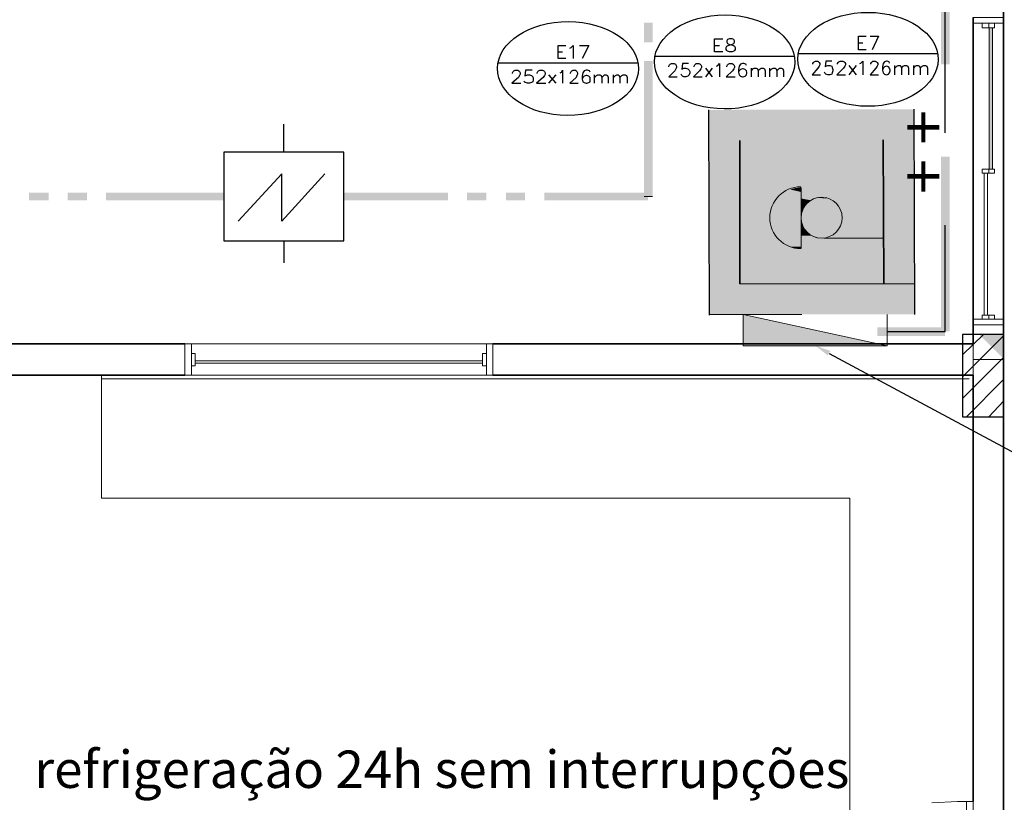
# Model space of a CAD drawing. Units: millimetres. Extents: x 0.12 to 1.17, y 0.18 to 4.59.
# Drawn here: x 0.75 to 0.82, y 1.27 to 1.32 of the extents above; entities that cross this region are included whole.
import ezdxf

# ---------------------------------------------------------------- set-up
doc = ezdxf.new("R2010")
doc.units = ezdxf.units.MM
for name, color, linetype in [('PDF_0', 1, 'Continuous'), ('PDF_18', 4, 'Continuous'), ('PDF_6', 6, 'Continuous'), ('PDF_A-FLOR', 7, 'Continuous'), ('PDF_A-GENM', 7, 'Continuous'), ('PDF_A-GENM-HDLN', 7, 'Continuous'), ('PDF_A-GLAZ', 2, 'Continuous'), ('PDF_A-GLAZ-HDLN', 7, 'Continuous'), ('PDF_A-WALL', 7, 'Continuous'), ('PDF_Alvenaria - Fina', 7, 'Continuous'), ('PDF_Alvenaria - grossa', 1, 'Continuous'), ('PDF_ARQ. LEGENDA', 7, 'Continuous'), ('PDF_DETECTOR DE FUMAÇA', 5, 'Continuous'), ('PDF_FORMATO', 2, 'Continuous'), ('PDF_I-WALL', 7, 'Continuous'), ('PDF_IC-SINALIZAÇÃO', 1, 'Continuous'), ('PDF_Text', 7, 'Continuous'), ('PDF_TUBO INC', 1, 'Continuous')]:
    doc.layers.add(name, color=color, linetype=linetype)
doc.layers.add('PDF_FIAÇÃO', color=7, linetype='Continuous', true_color=0x37dd00)
doc.styles.add('PDF Arial', font='arial.ttf')

msp = doc.modelspace()

# ---------------------------------------------------------------- linework, layer by layer
at = {"layer": 'PDF_0', "color": 7, "lineweight": 25}
for points in [[(0.796883, 1.318071), (0.796925, 1.304841)], [(0.810113, 1.318113), (0.810155, 1.304883)], [(0.804653, 1.302363), (0.822881, 1.292577), (0.823889, 1.292577)]]:
    msp.add_lwpolyline(points, dxfattribs=at)
for points in [[(0.798899, 1.306857), (0.798899, 1.316097)], [(0.808181, 1.306857), (0.808139, 1.316139)]]:
    msp.add_lwpolyline(points, close=True, dxfattribs=at)
at = {"layer": 'PDF_0', "color": 7, "transparency": 33554559}
msp.add_solid([(0.804569, 1.302237), (0.803771, 1.302867), (0.804737, 1.302531)], dxfattribs=at)
at = {"layer": 'PDF_18', "lineweight": 25}
for points in [[(0.813263, 1.302279), (0.814607, 1.303581)], [(0.813263, 1.300851), (0.815909, 1.303497)], [(0.813263, 1.299465), (0.815909, 1.302111)], [(0.813515, 1.298289), (0.815909, 1.300683)], [(0.814943, 1.298289), (0.815909, 1.299297)]]:
    msp.add_lwpolyline(points, dxfattribs=at)
at = {"layer": 'PDF_18', "lineweight": 0}
msp.add_lwpolyline([(0.815909, 1.302027), (0.815909, 1.303581), (0.815909, 1.302027)], close=True, dxfattribs=at)
at = {"layer": 'PDF_18', "transparency": 33554559}
msp.add_solid([(0.814355, 1.303581), (0.815909, 1.302027), (0.815909, 1.303581)], dxfattribs=at)
at = {"layer": 'PDF_6', "lineweight": 25}
msp.add_lwpolyline([(0.813263, 1.298289), (0.815909, 1.298289), (0.815909, 1.303581), (0.813263, 1.303581)], close=True, dxfattribs=at)
at = {"layer": 'PDF_A-FLOR', "lineweight": 9}
msp.add_lwpolyline([(0.757739, 1.300725), (0.757739, 1.293039), (0.805997, 1.293039), (0.805997, 1.243311), (0.784829, 1.243311)], dxfattribs=at)
at = {"layer": 'PDF_A-GENM', "lineweight": 9}
for points in [[(0.815321, 1.323363), (0.815321, 1.323657), (0.814523, 1.323657), (0.814523, 1.323363)], [(0.815321, 1.313997), (0.815321, 1.314249), (0.814523, 1.314249), (0.814523, 1.313997)], [(0.815321, 1.304589), (0.815321, 1.304841), (0.814523, 1.304841), (0.814523, 1.304589)], [(0.763787, 1.302363), (0.763535, 1.302363), (0.763535, 1.301565), (0.763787, 1.301565)], [(0.782561, 1.302363), (0.782309, 1.302363), (0.782309, 1.301565), (0.782561, 1.301565)], [(0.813683, 1.273467), (0.813935, 1.273509), (0.813683, 1.273467), (0.813935, 1.273509)]]:
    msp.add_lwpolyline(points, close=True, dxfattribs=at)
for points in [[(0.811289, 1.273383), (0.812927, 1.273467), (0.813221, 1.273467), (0.813515, 1.273467), (0.813599, 1.273467), (0.813641, 1.273467), (0.813683, 1.273467), (0.813935, 1.273467), (0.813935, 1.262925)], [(0.813515, 1.273467), (0.813515, 1.262925)]]:
    msp.add_lwpolyline(points, dxfattribs=at)
at = {"layer": 'PDF_A-GENM', "color": 7, "true_color": 0xe5ffe5, "transparency": 33554559}
for points in [[(0.815195, 1.314249), (0.815195, 1.323363), (0.814985, 1.314249)], [(0.815195, 1.323363), (0.814985, 1.314249), (0.814985, 1.323363)]]:
    msp.add_solid(points, dxfattribs=at)
at = {"layer": 'PDF_A-GENM-HDLN', "lineweight": 9}
for points in [[(0.814943, 1.323657), (0.814943, 1.323363)], [(0.814943, 1.314249), (0.814943, 1.313997)], [(0.814943, 1.304841), (0.814943, 1.304589)]]:
    msp.add_lwpolyline(points, dxfattribs=at)
at = {"layer": 'PDF_A-GLAZ', "lineweight": 9}
msp.add_lwpolyline([(0.814985, 1.314249), (0.814985, 1.323363), (0.815195, 1.323363), (0.815195, 1.314249)], close=True, dxfattribs=at)
at = {"layer": 'PDF_A-GLAZ', "lineweight": 18}
for points in [[(0.763535, 1.302363), (0.763535, 1.302993), (0.763115, 1.302993), (0.763115, 1.300977), (0.763535, 1.300977), (0.763535, 1.301565)], [(0.782561, 1.301565), (0.782561, 1.300977), (0.782981, 1.300977), (0.782981, 1.302993), (0.782561, 1.302993), (0.782561, 1.302363)], [(0.782309, 1.301901), (0.763787, 1.301901)], [(0.763787, 1.301733), (0.782309, 1.301733)]]:
    msp.add_lwpolyline(points, dxfattribs=at)
at = {"layer": 'PDF_A-GLAZ', "lineweight": 9}
for points in [[(0.763535, 1.302993), (0.782561, 1.302993)], [(0.782561, 1.300977), (0.763535, 1.300977)]]:
    msp.add_lwpolyline(points, dxfattribs=at)
at = {"layer": 'PDF_A-GLAZ-HDLN', "lineweight": 9}
for points in [[(0.815909, 1.323657), (0.813935, 1.323657), (0.813935, 1.324035), (0.815909, 1.324035)], [(0.815195, 1.314249), (0.814985, 1.314249), (0.814985, 1.323363), (0.815195, 1.323363)], [(0.814859, 1.304841), (0.814649, 1.304841), (0.814649, 1.313997), (0.814859, 1.313997)], [(0.815909, 1.304211), (0.813935, 1.304211), (0.813935, 1.304589), (0.815909, 1.304589)], [(0.763535, 1.302993), (0.763535, 1.300977), (0.763115, 1.300977), (0.763115, 1.302993)], [(0.782981, 1.302993), (0.782981, 1.300977), (0.782561, 1.300977), (0.782561, 1.302993)], [(0.782309, 1.301901), (0.782309, 1.301733), (0.763787, 1.301733), (0.763787, 1.301901)]]:
    msp.add_lwpolyline(points, close=True, dxfattribs=at)
at = {"layer": 'PDF_A-WALL', "lineweight": 35}
for points in [[(0.815909, 1.301985), (0.815909, 1.326051)], [(0.813935, 1.324035), (0.813935, 1.302993)]]:
    msp.add_lwpolyline(points, dxfattribs=at)
at = {"layer": 'PDF_A-WALL', "lineweight": 9}
for points in [[(0.813935, 1.302993), (0.813935, 1.273467)], [(0.782981, 1.300977), (0.813935, 1.300977), (0.813935, 1.301985), (0.815909, 1.301985)], [(0.731405, 1.256037), (0.733925, 1.256037), (0.733925, 1.300977), (0.763115, 1.300977)], [(0.813683, 1.300725), (0.757739, 1.300725), (0.757739, 1.300977)]]:
    msp.add_lwpolyline(points, dxfattribs=at)
at = {"layer": 'PDF_Alvenaria - Fina', "lineweight": 18}
msp.add_lwpolyline([(0.808391, 1.304883), (0.808391, 1.302867), (0.799109, 1.304883), (0.799109, 1.302867), (0.808391, 1.302867)], dxfattribs=at)
at = {"layer": 'PDF_Alvenaria - Fina', "color": 1, "lineweight": 0}
msp.add_lwpolyline([(0.808391, 1.302867), (0.799109, 1.304883), (0.808391, 1.302867)], dxfattribs=at)
at = {"layer": 'PDF_Alvenaria - Fina', "color": 1, "transparency": 33554559}
msp.add_solid([(0.799109, 1.304883), (0.808391, 1.302867), (0.799109, 1.302867)], dxfattribs=at)
at = {"layer": 'PDF_Alvenaria - grossa', "lineweight": 0}
for points in [[(0.802889, 1.310721), (0.802847, 1.310973), (0.802889, 1.310721)], [(0.808181, 1.309797), (0.804317, 1.309797), (0.808181, 1.309797)]]:
    msp.add_lwpolyline(points, dxfattribs=at)
at = {"layer": 'PDF_Alvenaria - grossa', "transparency": 33554559}
for points in [[(0.808139, 1.316139), (0.808139, 1.316097), (0.798899, 1.316097)], [(0.808139, 1.316097), (0.798899, 1.316097), (0.808139, 1.313073)], [(0.798899, 1.316097), (0.808139, 1.313073), (0.798899, 1.313073)], [(0.802847, 1.313073), (0.798899, 1.313073), (0.802469, 1.313031)], [(0.798899, 1.313073), (0.802469, 1.313031), (0.798899, 1.313031)], [(0.802469, 1.313031), (0.798899, 1.313031), (0.802133, 1.312947)], [(0.798899, 1.313031), (0.802133, 1.312947), (0.798899, 1.312947)], [(0.802133, 1.312947), (0.798899, 1.312947), (0.801797, 1.312779)], [(0.798899, 1.312947), (0.801797, 1.312779), (0.798899, 1.312779)], [(0.808139, 1.313073), (0.802847, 1.313073), (0.808139, 1.313031)], [(0.802847, 1.313073), (0.808139, 1.313031), (0.802847, 1.313031)], [(0.808139, 1.313031), (0.802847, 1.313031), (0.808139, 1.312443)], [(0.802847, 1.313031), (0.808139, 1.312443), (0.802847, 1.312443)], [(0.801797, 1.312779), (0.798899, 1.312779), (0.801503, 1.312569)], [(0.798899, 1.312779), (0.801503, 1.312569), (0.798899, 1.312569)], [(0.801503, 1.312569), (0.798899, 1.312569), (0.801251, 1.312275)], [(0.798899, 1.312569), (0.801251, 1.312275), (0.798899, 1.312275)], [(0.801251, 1.312275), (0.798899, 1.312275), (0.801083, 1.311981)], [(0.798899, 1.312275), (0.801083, 1.311981), (0.798899, 1.311981)], [(0.804233, 1.312443), (0.802847, 1.312443), (0.803981, 1.312401)], [(0.802847, 1.312443), (0.803981, 1.312401), (0.802847, 1.312401)], [(0.803981, 1.312401), (0.802847, 1.312401), (0.803729, 1.312359)], [(0.802847, 1.312401), (0.803729, 1.312359), (0.802847, 1.312359)], [(0.803729, 1.312359), (0.802847, 1.312359), (0.803519, 1.312233)], [(0.802847, 1.312359), (0.803519, 1.312233), (0.802847, 1.312233)], [(0.803519, 1.312233), (0.802847, 1.312233), (0.803309, 1.312107)], [(0.802847, 1.312233), (0.803309, 1.312107), (0.802847, 1.312107)], [(0.808139, 1.312443), (0.804233, 1.312443), (0.808139, 1.312401)], [(0.804233, 1.312443), (0.808139, 1.312401), (0.804485, 1.312401)], [(0.808139, 1.312401), (0.804485, 1.312401), (0.808139, 1.312317)], [(0.804485, 1.312401), (0.808139, 1.312317), (0.804737, 1.312317)], [(0.808139, 1.312317), (0.804737, 1.312317), (0.808139, 1.312191)], [(0.804737, 1.312317), (0.808139, 1.312191), (0.804947, 1.312191)], [(0.801083, 1.311981), (0.798899, 1.311981), (0.800957, 1.311645)], [(0.798899, 1.311981), (0.800957, 1.311645), (0.798899, 1.311645)], [(0.800957, 1.311645), (0.798899, 1.311645), (0.800873, 1.311267)], [(0.798899, 1.311645), (0.800873, 1.311267), (0.798899, 1.311267)], [(0.803309, 1.312107), (0.802847, 1.312107), (0.803141, 1.311897)], [(0.802847, 1.312107), (0.803141, 1.311897), (0.802847, 1.311897)], [(0.803141, 1.311897), (0.802847, 1.311897), (0.803015, 1.311687)], [(0.802847, 1.311897), (0.803015, 1.311687), (0.802847, 1.311687)], [(0.803015, 1.311687), (0.802847, 1.311687), (0.802889, 1.311477)], [(0.802847, 1.311687), (0.802889, 1.311477), (0.802847, 1.311477)], [(0.808139, 1.312191), (0.804947, 1.312191), (0.808139, 1.312023)], [(0.804947, 1.312191), (0.808139, 1.312023), (0.805115, 1.312023)], [(0.808139, 1.312023), (0.805115, 1.312023), (0.808139, 1.311813)], [(0.805115, 1.312023), (0.808139, 1.311813), (0.805283, 1.311813)], [(0.808139, 1.311813), (0.805283, 1.311813), (0.808139, 1.311603)], [(0.805283, 1.311813), (0.808139, 1.311603), (0.805409, 1.311603)], [(0.808139, 1.311603), (0.805409, 1.311603), (0.808139, 1.311351)], [(0.805409, 1.311603), (0.808139, 1.311351), (0.805451, 1.311351)], [(0.800873, 1.311267), (0.798899, 1.311267), (0.800873, 1.310931)], [(0.798899, 1.311267), (0.800873, 1.310931), (0.798899, 1.310931)], [(0.800873, 1.310931), (0.798899, 1.310931), (0.800957, 1.310553)], [(0.798899, 1.310931), (0.800957, 1.310553), (0.798899, 1.310553)], [(0.802847, 1.311225), (0.802847, 1.311225), (0.802847, 1.311477)], [(0.802847, 1.311225), (0.802847, 1.311477), (0.802889, 1.311477)], [(0.802847, 1.311225), (0.802847, 1.310973), (0.802847, 1.310973)], [(0.802847, 1.310973), (0.802847, 1.310973), (0.802847, 1.311225)], [(0.802847, 1.310973), (0.802889, 1.310721), (0.802847, 1.310721)], [(0.808139, 1.311351), (0.805451, 1.311351), (0.808139, 1.311099)], [(0.805451, 1.311351), (0.808139, 1.311099), (0.805493, 1.311099)], [(0.808139, 1.311099), (0.805493, 1.311099), (0.808139, 1.310847)], [(0.805493, 1.311099), (0.808139, 1.310847), (0.805493, 1.310847)], [(0.800957, 1.310553), (0.798899, 1.310553), (0.801083, 1.310217)], [(0.798899, 1.310553), (0.801083, 1.310217), (0.798899, 1.310217)], [(0.802889, 1.310721), (0.802847, 1.310721), (0.803015, 1.310511)], [(0.802847, 1.310721), (0.803015, 1.310511), (0.802847, 1.310511)], [(0.803015, 1.310511), (0.802847, 1.310511), (0.803141, 1.310301)], [(0.802847, 1.310511), (0.803141, 1.310301), (0.802847, 1.310301)], [(0.803141, 1.310301), (0.802847, 1.310301), (0.803309, 1.310091)], [(0.802847, 1.310301), (0.803309, 1.310091), (0.802847, 1.310091)], [(0.805283, 1.310385), (0.808181, 1.310175), (0.805115, 1.310175)], [(0.805409, 1.310595), (0.808181, 1.310385), (0.805283, 1.310385)], [(0.808181, 1.310385), (0.805283, 1.310385), (0.808181, 1.310175)], [(0.805493, 1.310847), (0.808181, 1.310595), (0.805409, 1.310595)], [(0.808181, 1.310595), (0.805409, 1.310595), (0.808181, 1.310385)], [(0.808139, 1.310847), (0.805493, 1.310847), (0.808181, 1.310595)], [(0.801083, 1.310217), (0.798899, 1.310217), (0.801251, 1.309881)], [(0.798899, 1.310217), (0.801251, 1.309881), (0.798899, 1.309881)], [(0.801251, 1.309881), (0.798899, 1.309881), (0.801503, 1.309629)], [(0.798899, 1.309881), (0.801503, 1.309629), (0.798899, 1.309629)], [(0.803309, 1.310091), (0.802847, 1.310091), (0.803519, 1.309965)], [(0.802847, 1.310091), (0.803519, 1.309965), (0.802847, 1.309965)], [(0.803519, 1.309965), (0.802847, 1.309965), (0.803729, 1.309839)], [(0.802847, 1.309965), (0.803729, 1.309839), (0.802847, 1.309839)], [(0.803729, 1.309839), (0.802847, 1.309839), (0.803981, 1.309797)], [(0.802847, 1.309839), (0.803981, 1.309797), (0.802847, 1.309797)], [(0.804233, 1.309797), (0.804233, 1.309797), (0.802847, 1.309797)], [(0.804233, 1.309797), (0.802847, 1.309797), (0.803981, 1.309797)], [(0.808181, 1.309797), (0.802847, 1.309797), (0.808181, 1.309167)], [(0.802847, 1.309797), (0.808181, 1.309167), (0.802847, 1.309167)], [(0.804317, 1.309797), (0.808181, 1.309797), (0.804233, 1.309797)], [(0.808181, 1.309797), (0.804485, 1.309797), (0.804317, 1.309797)], [(0.804737, 1.309881), (0.808181, 1.309797), (0.804485, 1.309797)], [(0.804485, 1.309797), (0.808181, 1.309797), (0.808181, 1.309797)], [(0.804947, 1.310007), (0.808181, 1.309881), (0.804737, 1.309881)], [(0.808181, 1.309881), (0.804737, 1.309881), (0.808181, 1.309797)], [(0.805115, 1.310175), (0.808181, 1.310007), (0.804947, 1.310007)], [(0.808181, 1.310007), (0.804947, 1.310007), (0.808181, 1.309881)], [(0.808181, 1.310175), (0.805115, 1.310175), (0.808181, 1.310007)], [(0.801503, 1.309629), (0.798899, 1.309629), (0.801797, 1.309419)], [(0.798899, 1.309629), (0.801797, 1.309419), (0.798899, 1.309419)], [(0.801797, 1.309419), (0.798899, 1.309419), (0.802133, 1.309251)], [(0.798899, 1.309419), (0.802133, 1.309251), (0.798899, 1.309251)], [(0.802133, 1.309251), (0.798899, 1.309251), (0.802469, 1.309167)], [(0.798899, 1.309251), (0.802469, 1.309167), (0.798899, 1.309167)], [(0.802469, 1.309167), (0.798899, 1.309167), (0.802847, 1.309125)], [(0.798899, 1.309167), (0.802847, 1.309125), (0.798899, 1.309125)], [(0.808181, 1.306857), (0.798899, 1.306857), (0.798899, 1.309125)], [(0.798899, 1.309125), (0.808181, 1.309125), (0.808181, 1.306857)], [(0.808181, 1.309167), (0.802847, 1.309167), (0.808181, 1.309125)], [(0.802847, 1.309167), (0.808181, 1.309125), (0.802847, 1.309125)], [(0.808181, 1.306857), (0.808181, 1.306857), (0.798899, 1.306857)]]:
    msp.add_solid(points, dxfattribs=at)
at = {"layer": 'PDF_Alvenaria - grossa', "color": 252, "true_color": 0x989898, "transparency": 33554559}
for points in [[(0.802133, 1.312947), (0.802847, 1.312779), (0.801797, 1.312779)], [(0.802469, 1.313031), (0.802847, 1.312947), (0.802133, 1.312947)], [(0.802847, 1.312947), (0.802133, 1.312947), (0.802847, 1.312779)], [(0.802847, 1.313073), (0.802847, 1.313031), (0.802469, 1.313031)], [(0.802847, 1.313031), (0.802469, 1.313031), (0.802847, 1.312947)], [(0.801251, 1.312275), (0.802847, 1.311981), (0.801083, 1.311981)], [(0.801503, 1.312569), (0.802847, 1.312275), (0.801251, 1.312275)], [(0.802847, 1.312275), (0.801251, 1.312275), (0.802847, 1.311981)], [(0.801797, 1.312779), (0.802847, 1.312569), (0.801503, 1.312569)], [(0.802847, 1.312569), (0.801503, 1.312569), (0.802847, 1.312275)], [(0.802847, 1.312779), (0.801797, 1.312779), (0.802847, 1.312569)], [(0.803519, 1.312233), (0.804947, 1.312191), (0.803435, 1.312191)], [(0.803645, 1.312317), (0.804821, 1.312233), (0.803519, 1.312233)], [(0.804821, 1.312233), (0.803519, 1.312233), (0.804947, 1.312191)], [(0.803729, 1.312359), (0.804737, 1.312317), (0.803645, 1.312317)], [(0.804737, 1.312317), (0.803645, 1.312317), (0.804821, 1.312233)], [(0.803897, 1.312401), (0.804569, 1.312359), (0.803729, 1.312359)], [(0.804569, 1.312359), (0.803729, 1.312359), (0.804737, 1.312317)], [(0.803981, 1.312401), (0.804485, 1.312401), (0.803897, 1.312401)], [(0.804485, 1.312401), (0.803897, 1.312401), (0.804569, 1.312359)], [(0.804233, 1.312443), (0.804317, 1.312401), (0.803981, 1.312401)], [(0.804317, 1.312401), (0.803981, 1.312401), (0.804485, 1.312401)], [(0.800957, 1.311645), (0.802847, 1.311267), (0.800873, 1.311267)], [(0.801083, 1.311981), (0.802847, 1.311645), (0.800957, 1.311645)], [(0.802847, 1.311645), (0.800957, 1.311645), (0.802847, 1.311267)], [(0.802847, 1.311981), (0.801083, 1.311981), (0.802847, 1.311645)], [(0.802931, 1.311603), (0.805451, 1.311477), (0.802889, 1.311477)], [(0.803015, 1.311687), (0.805409, 1.311603), (0.802931, 1.311603)], [(0.805409, 1.311603), (0.802931, 1.311603), (0.805451, 1.311477)], [(0.803057, 1.311813), (0.805325, 1.311687), (0.803015, 1.311687)], [(0.805325, 1.311687), (0.803015, 1.311687), (0.805409, 1.311603)], [(0.803141, 1.311897), (0.805283, 1.311813), (0.803057, 1.311813)], [(0.805283, 1.311813), (0.803057, 1.311813), (0.805325, 1.311687)], [(0.803225, 1.312023), (0.805199, 1.311897), (0.803141, 1.311897)], [(0.805199, 1.311897), (0.803141, 1.311897), (0.805283, 1.311813)], [(0.803309, 1.312107), (0.805115, 1.312023), (0.803225, 1.312023)], [(0.805115, 1.312023), (0.803225, 1.312023), (0.805199, 1.311897)], [(0.803435, 1.312191), (0.805031, 1.312107), (0.803309, 1.312107)], [(0.805031, 1.312107), (0.803309, 1.312107), (0.805115, 1.312023)], [(0.804947, 1.312191), (0.803435, 1.312191), (0.805031, 1.312107)], [(0.802847, 1.311267), (0.800873, 1.311267), (0.802847, 1.310931)], [(0.800873, 1.311267), (0.802847, 1.310931), (0.800873, 1.310931)], [(0.802847, 1.310931), (0.800873, 1.310931), (0.802847, 1.310553)], [(0.800873, 1.310931), (0.802847, 1.310553), (0.800957, 1.310553)], [(0.802889, 1.311351), (0.805493, 1.311225), (0.802847, 1.311225)], [(0.805493, 1.311225), (0.802847, 1.311225), (0.805493, 1.311099)], [(0.802847, 1.311225), (0.805493, 1.311099), (0.802847, 1.311099)], [(0.805493, 1.311099), (0.802847, 1.311099), (0.805493, 1.310973)], [(0.802847, 1.311099), (0.805493, 1.310973), (0.802847, 1.310973)], [(0.805493, 1.310973), (0.802847, 1.310973), (0.805493, 1.310847)], [(0.802847, 1.310973), (0.805493, 1.310847), (0.802889, 1.310847)], [(0.805451, 1.311477), (0.802889, 1.311477), (0.805451, 1.311351)], [(0.802889, 1.311477), (0.805451, 1.311351), (0.802889, 1.311351)], [(0.805451, 1.311351), (0.802889, 1.311351), (0.805493, 1.311225)], [(0.802847, 1.310553), (0.800957, 1.310553), (0.802847, 1.310217)], [(0.800957, 1.310553), (0.802847, 1.310217), (0.801083, 1.310217)], [(0.805493, 1.310847), (0.802889, 1.310847), (0.805451, 1.310721)], [(0.802889, 1.310847), (0.805451, 1.310721), (0.802889, 1.310721)], [(0.805451, 1.310721), (0.802889, 1.310721), (0.805409, 1.310595)], [(0.802889, 1.310721), (0.805409, 1.310595), (0.802931, 1.310595)], [(0.805409, 1.310595), (0.802931, 1.310595), (0.805325, 1.310511)], [(0.802931, 1.310595), (0.805325, 1.310511), (0.803015, 1.310511)], [(0.805325, 1.310511), (0.803015, 1.310511), (0.805283, 1.310385)], [(0.803015, 1.310511), (0.805283, 1.310385), (0.803057, 1.310385)], [(0.805283, 1.310385), (0.803057, 1.310385), (0.805199, 1.310301)], [(0.803057, 1.310385), (0.805199, 1.310301), (0.803141, 1.310301)], [(0.805199, 1.310301), (0.803141, 1.310301), (0.805115, 1.310175)], [(0.803141, 1.310301), (0.805115, 1.310175), (0.803225, 1.310175)], [(0.802847, 1.310217), (0.801083, 1.310217), (0.802847, 1.309881)], [(0.801083, 1.310217), (0.802847, 1.309881), (0.801251, 1.309881)], [(0.802847, 1.309881), (0.801251, 1.309881), (0.802847, 1.309629)], [(0.801251, 1.309881), (0.802847, 1.309629), (0.801503, 1.309629)], [(0.805115, 1.310175), (0.803225, 1.310175), (0.805031, 1.310091)], [(0.803225, 1.310175), (0.805031, 1.310091), (0.803309, 1.310091)], [(0.805031, 1.310091), (0.803309, 1.310091), (0.804947, 1.310007)], [(0.803309, 1.310091), (0.804947, 1.310007), (0.803393, 1.310007)], [(0.804947, 1.310007), (0.803393, 1.310007), (0.804821, 1.309965)], [(0.803393, 1.310007), (0.804821, 1.309965), (0.803519, 1.309965)], [(0.804821, 1.309965), (0.803519, 1.309965), (0.804737, 1.309881)], [(0.803519, 1.309965), (0.804737, 1.309881), (0.803645, 1.309881)], [(0.804737, 1.309881), (0.803645, 1.309881), (0.804569, 1.309839)], [(0.803645, 1.309881), (0.804569, 1.309839), (0.803729, 1.309839)], [(0.804569, 1.309839), (0.803729, 1.309839), (0.804485, 1.309797)], [(0.803729, 1.309839), (0.804485, 1.309797), (0.803897, 1.309797)], [(0.803897, 1.309797), (0.803981, 1.309797), (0.804317, 1.309797)], [(0.803897, 1.309797), (0.804485, 1.309797), (0.804317, 1.309797)], [(0.803981, 1.309797), (0.804317, 1.309797), (0.804233, 1.309797)], [(0.802847, 1.309629), (0.801503, 1.309629), (0.802847, 1.309419)], [(0.801503, 1.309629), (0.802847, 1.309419), (0.801797, 1.309419)], [(0.802847, 1.309419), (0.801797, 1.309419), (0.802847, 1.309251)], [(0.801797, 1.309419), (0.802847, 1.309251), (0.802133, 1.309251)], [(0.802133, 1.309251), (0.802469, 1.309167), (0.802847, 1.309167)], [(0.802133, 1.309251), (0.802847, 1.309251), (0.802847, 1.309167)], [(0.802469, 1.309167), (0.802847, 1.309167), (0.802847, 1.309125)]]:
    msp.add_solid(points, dxfattribs=at)
at = {"layer": 'PDF_ARQ. LEGENDA', "lineweight": 13}
for points in [[(0.802847, 1.313073), (0.802847, 1.309125)], [(0.798899, 1.306857), (0.808181, 1.306857)]]:
    msp.add_lwpolyline(points, dxfattribs=at)
at = {"layer": 'PDF_ARQ. LEGENDA', "color": 2, "lineweight": 0}
msp.add_lwpolyline([(0.810155, 1.306857), (0.808181, 1.306857), (0.810155, 1.306857)], dxfattribs=at)
at = {"layer": 'PDF_ARQ. LEGENDA', "lineweight": 13}
msp.add_circle((0.80417, 1.31112), 0.001323, dxfattribs=at)
msp.add_arc((0.802826, 1.31112), 0.001995, 90.11055, 270.11015, dxfattribs=at)
at = {"layer": 'PDF_ARQ. LEGENDA', "color": 2, "transparency": 33554559}
for points in [[(0.810113, 1.318113), (0.810113, 1.318071), (0.796883, 1.318071)], [(0.810113, 1.318071), (0.796883, 1.318071), (0.810113, 1.316139)], [(0.796883, 1.318071), (0.810113, 1.316139), (0.796925, 1.316139)], [(0.808139, 1.316139), (0.796925, 1.316139), (0.798899, 1.316097)], [(0.796925, 1.316139), (0.798899, 1.316097), (0.796925, 1.316097)], [(0.798899, 1.316097), (0.796925, 1.316097), (0.798899, 1.306857)], [(0.796925, 1.316097), (0.798899, 1.306857), (0.796925, 1.306857)], [(0.810113, 1.316139), (0.808139, 1.316139), (0.810155, 1.306857)], [(0.808139, 1.316139), (0.810155, 1.306857), (0.808181, 1.306857)], [(0.796925, 1.306857), (0.798899, 1.306857), (0.798899, 1.306857)], [(0.798899, 1.306857), (0.798899, 1.306857), (0.796925, 1.306857)], [(0.810155, 1.306857), (0.796925, 1.306857), (0.810155, 1.304967)], [(0.796925, 1.306857), (0.810155, 1.304967), (0.796925, 1.304967)], [(0.808181, 1.306857), (0.810155, 1.306857), (0.798899, 1.306857)], [(0.803309, 1.304967), (0.796925, 1.304967), (0.803099, 1.304925)], [(0.796925, 1.304967), (0.803099, 1.304925), (0.796925, 1.304925)], [(0.796925, 1.304925), (0.796925, 1.304883), (0.802889, 1.304883)], [(0.796925, 1.304925), (0.803099, 1.304925), (0.802889, 1.304883)], [(0.796925, 1.304883), (0.802889, 1.304883), (0.796925, 1.304841)], [(0.810155, 1.304967), (0.803309, 1.304967), (0.810155, 1.304925)], [(0.803309, 1.304967), (0.810155, 1.304925), (0.803561, 1.304925)], [(0.803561, 1.304925), (0.803687, 1.304883), (0.810155, 1.304883)], [(0.803561, 1.304925), (0.810155, 1.304925), (0.810155, 1.304883)], [(0.803687, 1.304883), (0.810155, 1.304883), (0.803771, 1.304883)]]:
    msp.add_solid(points, dxfattribs=at)
at = {"layer": 'PDF_ARQ. LEGENDA', "transparency": 33554559}
for points in [[(0.802133, 1.312947), (0.802847, 1.312779), (0.801797, 1.312779)], [(0.802469, 1.313031), (0.802847, 1.312947), (0.802133, 1.312947)], [(0.802847, 1.312947), (0.802133, 1.312947), (0.802847, 1.312779)], [(0.802847, 1.313073), (0.802847, 1.313031), (0.802469, 1.313031)], [(0.802847, 1.313031), (0.802469, 1.313031), (0.802847, 1.312947)], [(0.801251, 1.312275), (0.802847, 1.311981), (0.801083, 1.311981)], [(0.801503, 1.312569), (0.802847, 1.312275), (0.801251, 1.312275)], [(0.802847, 1.312275), (0.801251, 1.312275), (0.802847, 1.311981)], [(0.801797, 1.312779), (0.802847, 1.312569), (0.801503, 1.312569)], [(0.802847, 1.312569), (0.801503, 1.312569), (0.802847, 1.312275)], [(0.802847, 1.312779), (0.801797, 1.312779), (0.802847, 1.312569)], [(0.803519, 1.312233), (0.804947, 1.312191), (0.803435, 1.312191)], [(0.803645, 1.312317), (0.804821, 1.312233), (0.803519, 1.312233)], [(0.804821, 1.312233), (0.803519, 1.312233), (0.804947, 1.312191)], [(0.803729, 1.312359), (0.804737, 1.312317), (0.803645, 1.312317)], [(0.804737, 1.312317), (0.803645, 1.312317), (0.804821, 1.312233)], [(0.803897, 1.312401), (0.804569, 1.312359), (0.803729, 1.312359)], [(0.804569, 1.312359), (0.803729, 1.312359), (0.804737, 1.312317)], [(0.803981, 1.312401), (0.804485, 1.312401), (0.803897, 1.312401)], [(0.804485, 1.312401), (0.803897, 1.312401), (0.804569, 1.312359)], [(0.804233, 1.312443), (0.804317, 1.312401), (0.803981, 1.312401)], [(0.804317, 1.312401), (0.803981, 1.312401), (0.804485, 1.312401)], [(0.800957, 1.311645), (0.802847, 1.311267), (0.800873, 1.311267)], [(0.801083, 1.311981), (0.802847, 1.311645), (0.800957, 1.311645)], [(0.802847, 1.311645), (0.800957, 1.311645), (0.802847, 1.311267)], [(0.802847, 1.311981), (0.801083, 1.311981), (0.802847, 1.311645)], [(0.802931, 1.311603), (0.805451, 1.311477), (0.802889, 1.311477)], [(0.803015, 1.311729), (0.805409, 1.311603), (0.802931, 1.311603)], [(0.805409, 1.311603), (0.802931, 1.311603), (0.805451, 1.311477)], [(0.803057, 1.311813), (0.805325, 1.311729), (0.803015, 1.311729)], [(0.805325, 1.311729), (0.803015, 1.311729), (0.805409, 1.311603)], [(0.803141, 1.311939), (0.805283, 1.311813), (0.803057, 1.311813)], [(0.805283, 1.311813), (0.803057, 1.311813), (0.805325, 1.311729)], [(0.803225, 1.312023), (0.805199, 1.311939), (0.803141, 1.311939)], [(0.805199, 1.311939), (0.803141, 1.311939), (0.805283, 1.311813)], [(0.803309, 1.312107), (0.805115, 1.312023), (0.803225, 1.312023)], [(0.805115, 1.312023), (0.803225, 1.312023), (0.805199, 1.311939)], [(0.803435, 1.312191), (0.805031, 1.312107), (0.803309, 1.312107)], [(0.805031, 1.312107), (0.803309, 1.312107), (0.805115, 1.312023)], [(0.804947, 1.312191), (0.803435, 1.312191), (0.805031, 1.312107)], [(0.802847, 1.311267), (0.800873, 1.311267), (0.802847, 1.310931)], [(0.800873, 1.311267), (0.802847, 1.310931), (0.800873, 1.310931)], [(0.802847, 1.310931), (0.800873, 1.310931), (0.802847, 1.310553)], [(0.800873, 1.310931), (0.802847, 1.310553), (0.800957, 1.310553)], [(0.802889, 1.311351), (0.805493, 1.311225), (0.802847, 1.311225)], [(0.805493, 1.311225), (0.802847, 1.311225), (0.805493, 1.311099)], [(0.802847, 1.311225), (0.805493, 1.311099), (0.802847, 1.311099)], [(0.805493, 1.311099), (0.802847, 1.311099), (0.805493, 1.310973)], [(0.802847, 1.311099), (0.805493, 1.310973), (0.802847, 1.310973)], [(0.805493, 1.310973), (0.802847, 1.310973), (0.805451, 1.310847)], [(0.802847, 1.310973), (0.805451, 1.310847), (0.802889, 1.310847)], [(0.805451, 1.311477), (0.802889, 1.311477), (0.805451, 1.311351)], [(0.802889, 1.311477), (0.805451, 1.311351), (0.802889, 1.311351)], [(0.805451, 1.311351), (0.802889, 1.311351), (0.805493, 1.311225)], [(0.802847, 1.310553), (0.800957, 1.310553), (0.802847, 1.310217)], [(0.800957, 1.310553), (0.802847, 1.310217), (0.801083, 1.310217)], [(0.805451, 1.310847), (0.802889, 1.310847), (0.805451, 1.310721)], [(0.802889, 1.310847), (0.805451, 1.310721), (0.802889, 1.310721)], [(0.805451, 1.310721), (0.802889, 1.310721), (0.805409, 1.310595)], [(0.802889, 1.310721), (0.805409, 1.310595), (0.802931, 1.310595)], [(0.805409, 1.310595), (0.802931, 1.310595), (0.805325, 1.310511)], [(0.802931, 1.310595), (0.805325, 1.310511), (0.803015, 1.310511)], [(0.805325, 1.310511), (0.803015, 1.310511), (0.805283, 1.310385)], [(0.803015, 1.310511), (0.805283, 1.310385), (0.803057, 1.310385)], [(0.805283, 1.310385), (0.803057, 1.310385), (0.805199, 1.310301)], [(0.803057, 1.310385), (0.805199, 1.310301), (0.803141, 1.310301)], [(0.805199, 1.310301), (0.803141, 1.310301), (0.805115, 1.310175)], [(0.803141, 1.310301), (0.805115, 1.310175), (0.803225, 1.310175)], [(0.802847, 1.310217), (0.801083, 1.310217), (0.802847, 1.309881)], [(0.801083, 1.310217), (0.802847, 1.309881), (0.801251, 1.309881)], [(0.802847, 1.309881), (0.801251, 1.309881), (0.802847, 1.309629)], [(0.801251, 1.309881), (0.802847, 1.309629), (0.801503, 1.309629)], [(0.805115, 1.310175), (0.803225, 1.310175), (0.805031, 1.310091)], [(0.803225, 1.310175), (0.805031, 1.310091), (0.803309, 1.310091)], [(0.805031, 1.310091), (0.803309, 1.310091), (0.804947, 1.310007)], [(0.803309, 1.310091), (0.804947, 1.310007), (0.803435, 1.310007)], [(0.804947, 1.310007), (0.803435, 1.310007), (0.804821, 1.309965)], [(0.803435, 1.310007), (0.804821, 1.309965), (0.803519, 1.309965)], [(0.804821, 1.309965), (0.803519, 1.309965), (0.804737, 1.309881)], [(0.803519, 1.309965), (0.804737, 1.309881), (0.803645, 1.309881)], [(0.804737, 1.309881), (0.803645, 1.309881), (0.804569, 1.309839)], [(0.803645, 1.309881), (0.804569, 1.309839), (0.803729, 1.309839)], [(0.804569, 1.309839), (0.803729, 1.309839), (0.804485, 1.309797)], [(0.803729, 1.309839), (0.804485, 1.309797), (0.803897, 1.309797)], [(0.803897, 1.309797), (0.803981, 1.309797), (0.804317, 1.309797)], [(0.803897, 1.309797), (0.804485, 1.309797), (0.804317, 1.309797)], [(0.803981, 1.309797), (0.804317, 1.309797), (0.804233, 1.309797)], [(0.802847, 1.309629), (0.801503, 1.309629), (0.802847, 1.309419)], [(0.801503, 1.309629), (0.802847, 1.309419), (0.801797, 1.309419)], [(0.802847, 1.309419), (0.801797, 1.309419), (0.802847, 1.309251)], [(0.801797, 1.309419), (0.802847, 1.309251), (0.802133, 1.309251)], [(0.802133, 1.309251), (0.802469, 1.309167), (0.802847, 1.309167)], [(0.802133, 1.309251), (0.802847, 1.309251), (0.802847, 1.309167)], [(0.802469, 1.309167), (0.802847, 1.309167), (0.802847, 1.309125)]]:
    msp.add_solid(points, dxfattribs=at)
at = {"layer": 'PDF_DETECTOR DE FUMAÇA', "lineweight": 25}
for points in [[(0.769499, 1.315341), (0.769499, 1.317147)], [(0.772145, 1.313955), (0.769373, 1.310889), (0.769373, 1.313955), (0.766559, 1.310889)], [(0.769499, 1.309629), (0.769499, 1.308201)]]:
    msp.add_lwpolyline(points, dxfattribs=at)
msp.add_lwpolyline([(0.773363, 1.309629), (0.773363, 1.315341), (0.765635, 1.315341), (0.765635, 1.309629)], close=True, dxfattribs=at)
at = {"layer": 'PDF_FIAÇÃO', "lineweight": 0}
for points in [[(0.773363, 1.312233), (0.773363, 1.312737)], [(0.793271, 1.312485), (0.792725, 1.312485)]]:
    msp.add_lwpolyline(points, dxfattribs=at)
at = {"layer": 'PDF_FIAÇÃO', "transparency": 33554559}
for points in [[(0.793271, 1.323699), (0.792725, 1.323699), (0.793271, 1.322439)], [(0.792725, 1.323699), (0.793271, 1.322439), (0.792725, 1.322439)], [(0.793271, 1.321221), (0.792725, 1.321221), (0.793271, 1.312485)], [(0.792725, 1.321221), (0.793271, 1.312485), (0.792725, 1.312485)], [(0.754337, 1.312233), (0.754337, 1.312737), (0.753077, 1.312233)], [(0.754337, 1.312737), (0.753077, 1.312233), (0.753077, 1.312737)], [(0.756815, 1.312233), (0.756815, 1.312737), (0.755555, 1.312233)], [(0.756815, 1.312737), (0.755555, 1.312233), (0.755555, 1.312737)], [(0.765635, 1.312233), (0.765635, 1.312737), (0.758033, 1.312233)], [(0.765635, 1.312737), (0.758033, 1.312233), (0.758033, 1.312737)], [(0.780083, 1.312233), (0.780083, 1.312737), (0.773363, 1.312233)], [(0.780083, 1.312737), (0.773363, 1.312233), (0.773363, 1.312737)], [(0.782561, 1.312233), (0.782561, 1.312737), (0.781301, 1.312233)], [(0.782561, 1.312737), (0.781301, 1.312233), (0.781301, 1.312737)], [(0.785039, 1.312233), (0.785039, 1.312737), (0.783821, 1.312233)], [(0.785039, 1.312737), (0.783821, 1.312233), (0.783821, 1.312737)], [(0.792977, 1.312233), (0.792977, 1.312737), (0.786299, 1.312233)], [(0.792977, 1.312737), (0.786299, 1.312233), (0.786299, 1.312737)]]:
    msp.add_solid(points, dxfattribs=at)
at = {"layer": 'PDF_FORMATO', "lineweight": 0}
for points in [[(0.810113, 1.318071), (0.810113, 1.318113), (0.810113, 1.318071)], [(0.802889, 1.304883), (0.796925, 1.304883), (0.802889, 1.304883)]]:
    msp.add_lwpolyline(points, dxfattribs=at)
at = {"layer": 'PDF_FORMATO', "transparency": 33554559}
for points in [[(0.810113, 1.318113), (0.810113, 1.318071), (0.796883, 1.318071)], [(0.810113, 1.318071), (0.796883, 1.318071), (0.810113, 1.316139)], [(0.796883, 1.318071), (0.810113, 1.316139), (0.796925, 1.316139)], [(0.808139, 1.316139), (0.796925, 1.316139), (0.798899, 1.316097)], [(0.796925, 1.316139), (0.798899, 1.316097), (0.796925, 1.316097)], [(0.798899, 1.316097), (0.796925, 1.316097), (0.798899, 1.306857)], [(0.796925, 1.316097), (0.798899, 1.306857), (0.796925, 1.306857)], [(0.810113, 1.316139), (0.808139, 1.316139), (0.810155, 1.306857)], [(0.808139, 1.316139), (0.810155, 1.306857), (0.808181, 1.306857)], [(0.810155, 1.306857), (0.796925, 1.306857), (0.810155, 1.304883)], [(0.796925, 1.306857), (0.810155, 1.304883), (0.796925, 1.304883)], [(0.810155, 1.306857), (0.808181, 1.306857), (0.798899, 1.306857)], [(0.808181, 1.306857), (0.810155, 1.306857), (0.810155, 1.306857)], [(0.808391, 1.304883), (0.808391, 1.304883), (0.796925, 1.304883)], [(0.808391, 1.304883), (0.796925, 1.304883), (0.810155, 1.304883)], [(0.808391, 1.304883), (0.802889, 1.304883), (0.796925, 1.304883)], [(0.796925, 1.304883), (0.802889, 1.304883), (0.796925, 1.304841)]]:
    msp.add_solid(points, dxfattribs=at)
at = {"layer": 'PDF_I-WALL', "lineweight": 35}
for points in [[(0.763115, 1.302993), (0.731531, 1.302993), (0.731531, 1.300977), (0.731909, 1.300977), (0.731909, 1.258011), (0.731405, 1.258011), (0.731405, 1.256037), (0.733925, 1.256037), (0.733925, 1.300977), (0.763115, 1.300977)], [(0.813935, 1.302993), (0.782981, 1.302993)], [(0.557231, 1.235415), (0.557231, 1.233441), (0.815909, 1.233441), (0.815909, 1.301985)], [(0.782981, 1.300977), (0.813935, 1.300977), (0.813935, 1.273467)]]:
    msp.add_lwpolyline(points, dxfattribs=at)
at = {"layer": 'PDF_IC-SINALIZAÇÃO', "lineweight": 30}
for points in [[(0.797807, 1.321809), (0.797261, 1.321809), (0.797261, 1.322649), (0.797807, 1.322649)], [(0.807047, 1.321935), (0.806543, 1.321935), (0.806543, 1.322817), (0.807047, 1.322817)], [(0.806543, 1.322397), (0.806837, 1.322397)], [(0.807299, 1.322817), (0.807845, 1.322817), (0.807425, 1.321935)], [(0.787685, 1.321389), (0.787181, 1.321389), (0.787181, 1.322229), (0.787685, 1.322229)], [(0.787181, 1.321809), (0.787475, 1.321809)], [(0.787937, 1.322061), (0.788021, 1.322103), (0.788147, 1.322229), (0.788147, 1.321389)], [(0.788567, 1.322229), (0.789155, 1.322229), (0.788735, 1.321389)], [(0.797261, 1.322229), (0.797597, 1.322229)], [(0.792305, 1.321095), (0.783317, 1.321095)], [(0.802427, 1.321515), (0.793397, 1.321515)], [(0.811667, 1.321683), (0.802679, 1.321683)], [(0.803603, 1.321011), (0.803603, 1.321053), (0.803645, 1.321137), (0.803687, 1.321179), (0.803771, 1.321221), (0.803939, 1.321221), (0.803981, 1.321179), (0.804023, 1.321137), (0.804065, 1.321053), (0.804065, 1.320969), (0.804023, 1.320885), (0.803939, 1.320759), (0.803561, 1.320339), (0.804107, 1.320339)], [(0.804821, 1.321221), (0.804443, 1.321221), (0.804401, 1.320843), (0.804443, 1.320885), (0.804569, 1.320927), (0.804695, 1.320927), (0.804821, 1.320885), (0.804863, 1.320801), (0.804905, 1.320675), (0.804905, 1.320591), (0.804863, 1.320465), (0.804821, 1.320381), (0.804695, 1.320339), (0.804569, 1.320339), (0.804443, 1.320381), (0.804401, 1.320423), (0.804359, 1.320507)], [(0.805199, 1.321011), (0.805199, 1.321053), (0.805241, 1.321137), (0.805283, 1.321179), (0.805367, 1.321221), (0.805535, 1.321221), (0.805619, 1.321179), (0.805661, 1.321137), (0.805703, 1.321053), (0.805703, 1.320969), (0.805661, 1.320885), (0.805577, 1.320759), (0.805157, 1.320339), (0.805703, 1.320339)], [(0.806627, 1.321053), (0.806711, 1.321095), (0.806837, 1.321221), (0.806837, 1.320339)], [(0.807341, 1.321011), (0.807341, 1.321053), (0.807383, 1.321137), (0.807425, 1.321179), (0.807467, 1.321221), (0.807635, 1.321221), (0.807719, 1.321179), (0.807761, 1.321137), (0.807803, 1.321053), (0.807803, 1.320969), (0.807761, 1.320885), (0.807677, 1.320759), (0.807299, 1.320339), (0.807845, 1.320339)], [(0.808559, 1.321095), (0.808517, 1.321179), (0.808391, 1.321221), (0.808349, 1.321221), (0.808223, 1.321179), (0.808139, 1.321053), (0.808097, 1.320843), (0.808097, 1.320633), (0.808139, 1.320465), (0.808223, 1.320381), (0.808349, 1.320339), (0.808475, 1.320381), (0.808559, 1.320465), (0.808601, 1.320591), (0.808601, 1.320633), (0.808559, 1.320759), (0.808475, 1.320843), (0.808349, 1.320885), (0.808223, 1.320843), (0.808139, 1.320759), (0.808097, 1.320633)], [(0.784241, 1.320423), (0.784241, 1.320465), (0.784283, 1.320549), (0.784325, 1.320591), (0.784409, 1.320633), (0.784577, 1.320633), (0.784661, 1.320591), (0.784703, 1.320549), (0.784745, 1.320465), (0.784745, 1.320381), (0.784703, 1.320297), (0.784619, 1.320171), (0.784199, 1.319793), (0.784787, 1.319793)], [(0.785501, 1.320633), (0.785081, 1.320633), (0.785039, 1.320255), (0.785081, 1.320297), (0.785207, 1.320339), (0.785333, 1.320339), (0.785459, 1.320297), (0.785543, 1.320213), (0.785585, 1.320087), (0.785585, 1.320003), (0.785543, 1.319877), (0.785459, 1.319835), (0.785333, 1.319793), (0.785207, 1.319793), (0.785081, 1.319835), (0.785039, 1.319835), (0.784997, 1.319919)], [(0.785837, 1.320423), (0.785837, 1.320465), (0.785879, 1.320549), (0.785921, 1.320591), (0.786005, 1.320633), (0.786173, 1.320633), (0.786257, 1.320591), (0.786299, 1.320549), (0.786341, 1.320465), (0.786341, 1.320381), (0.786299, 1.320297), (0.786215, 1.320171), (0.785795, 1.319793), (0.786383, 1.319793)], [(0.787307, 1.320465), (0.787391, 1.320507), (0.787475, 1.320633), (0.787475, 1.319793)], [(0.787979, 1.320423), (0.787979, 1.320465), (0.788021, 1.320549), (0.788063, 1.320591), (0.788147, 1.320633), (0.788315, 1.320633), (0.788357, 1.320591), (0.788399, 1.320549), (0.788441, 1.320465), (0.788441, 1.320381), (0.788399, 1.320297), (0.788357, 1.320171), (0.787937, 1.319793), (0.788483, 1.319793)], [(0.789239, 1.320507), (0.789197, 1.320591), (0.789071, 1.320633), (0.788987, 1.320633), (0.788861, 1.320591), (0.788777, 1.320465), (0.788735, 1.320255), (0.788735, 1.320045), (0.788777, 1.319877), (0.788861, 1.319835), (0.788987, 1.319793), (0.789029, 1.319793), (0.789155, 1.319835), (0.789239, 1.319877), (0.789239, 1.320003), (0.789239, 1.320045), (0.789239, 1.320171), (0.789155, 1.320255), (0.789029, 1.320297), (0.788987, 1.320297), (0.788861, 1.320255), (0.788777, 1.320171), (0.788735, 1.320045)], [(0.794321, 1.320843), (0.794321, 1.320885), (0.794363, 1.320969), (0.794405, 1.321011), (0.794489, 1.321053), (0.794657, 1.321053), (0.794741, 1.321011), (0.794783, 1.320969), (0.794825, 1.320885), (0.794825, 1.320801), (0.794783, 1.320717), (0.794699, 1.320591), (0.794321, 1.320213), (0.794867, 1.320213)], [(0.795581, 1.321053), (0.795203, 1.321053), (0.795161, 1.320675), (0.795203, 1.320717), (0.795287, 1.320759), (0.795413, 1.320759), (0.795539, 1.320717), (0.795623, 1.320633), (0.795665, 1.320549), (0.795665, 1.320465), (0.795623, 1.320339), (0.795539, 1.320255), (0.795413, 1.320213), (0.795287, 1.320213), (0.795203, 1.320255), (0.795161, 1.320297), (0.795119, 1.320381)], [(0.795959, 1.320843), (0.795959, 1.320885), (0.796001, 1.320969), (0.796043, 1.321011), (0.796085, 1.321053), (0.796253, 1.321053), (0.796337, 1.321011), (0.796379, 1.320969), (0.796421, 1.320885), (0.796421, 1.320801), (0.796379, 1.320717), (0.796295, 1.320591), (0.795917, 1.320213), (0.796463, 1.320213)], [(0.796715, 1.320213), (0.797135, 1.320759)], [(0.797135, 1.320213), (0.796715, 1.320759)], [(0.797387, 1.320885), (0.797471, 1.320927), (0.797597, 1.321053), (0.797597, 1.320213)], [(0.798059, 1.320843), (0.798059, 1.320885), (0.798101, 1.320969), (0.798143, 1.321011), (0.798227, 1.321053), (0.798395, 1.321053), (0.798479, 1.321011), (0.798521, 1.320969), (0.798563, 1.320885), (0.798563, 1.320801), (0.798521, 1.320717), (0.798437, 1.320591), (0.798017, 1.320213), (0.798605, 1.320213)], [(0.799319, 1.320927), (0.799277, 1.321011), (0.799151, 1.321053), (0.799067, 1.321053), (0.798941, 1.321011), (0.798857, 1.320885), (0.798815, 1.320675), (0.798815, 1.320507), (0.798857, 1.320339), (0.798941, 1.320255), (0.799067, 1.320213), (0.799109, 1.320213), (0.799235, 1.320255), (0.799319, 1.320339), (0.799361, 1.320465), (0.799361, 1.320507), (0.799319, 1.320591), (0.799235, 1.320675), (0.799109, 1.320717), (0.799067, 1.320717), (0.798941, 1.320675), (0.798857, 1.320591), (0.798815, 1.320507)], [(0.799655, 1.320213), (0.799655, 1.320759)], [(0.799655, 1.320591), (0.799739, 1.320717), (0.799823, 1.320759), (0.799949, 1.320759), (0.800033, 1.320717), (0.800075, 1.320591), (0.800075, 1.320213)], [(0.800075, 1.320591), (0.800201, 1.320717), (0.800285, 1.320759), (0.800411, 1.320759), (0.800495, 1.320717), (0.800537, 1.320591), (0.800537, 1.320213)], [(0.800831, 1.320213), (0.800831, 1.320759)], [(0.800831, 1.320591), (0.800957, 1.320717), (0.801041, 1.320759), (0.801167, 1.320759), (0.801251, 1.320717), (0.801293, 1.320591), (0.801293, 1.320213)], [(0.801293, 1.320591), (0.801419, 1.320717), (0.801461, 1.320759), (0.801587, 1.320759), (0.801671, 1.320717), (0.801713, 1.320591), (0.801713, 1.320213)], [(0.805955, 1.320339), (0.806417, 1.320927)], [(0.806417, 1.320339), (0.805955, 1.320927)], [(0.808895, 1.320339), (0.808895, 1.320927)], [(0.808895, 1.320759), (0.809021, 1.320885), (0.809105, 1.320927), (0.809231, 1.320927), (0.809273, 1.320885), (0.809315, 1.320759), (0.809315, 1.320339)], [(0.809315, 1.320759), (0.809441, 1.320885), (0.809525, 1.320927), (0.809651, 1.320927), (0.809735, 1.320885), (0.809777, 1.320759), (0.809777, 1.320339)], [(0.810113, 1.320339), (0.810113, 1.320927)], [(0.810113, 1.320759), (0.810197, 1.320885), (0.810281, 1.320927), (0.810407, 1.320927), (0.810491, 1.320885), (0.810533, 1.320759), (0.810533, 1.320339)], [(0.810533, 1.320759), (0.810659, 1.320885), (0.810743, 1.320927), (0.810869, 1.320927), (0.810953, 1.320885), (0.810995, 1.320759), (0.810995, 1.320339)], [(0.786593, 1.319793), (0.787055, 1.320339)], [(0.787055, 1.319793), (0.786593, 1.320339)], [(0.789533, 1.319793), (0.789533, 1.320339)], [(0.789533, 1.320171), (0.789659, 1.320297), (0.789743, 1.320339), (0.789869, 1.320339), (0.789953, 1.320297), (0.789995, 1.320171), (0.789995, 1.319793)], [(0.789995, 1.320171), (0.790121, 1.320297), (0.790163, 1.320339), (0.790289, 1.320339), (0.790373, 1.320297), (0.790415, 1.320171), (0.790415, 1.319793)], [(0.790751, 1.319793), (0.790751, 1.320339)], [(0.790751, 1.320171), (0.790877, 1.320297), (0.790961, 1.320339), (0.791045, 1.320339), (0.791129, 1.320297), (0.791171, 1.320171), (0.791171, 1.319793)], [(0.791171, 1.320171), (0.791297, 1.320297), (0.791381, 1.320339), (0.791507, 1.320339), (0.791591, 1.320297), (0.791633, 1.320171), (0.791633, 1.319793)]]:
    msp.add_lwpolyline(points, dxfattribs=at)
msp.add_lwpolyline([(0.798227, 1.322649), (0.798101, 1.322607), (0.798059, 1.322523), (0.798059, 1.322439), (0.798101, 1.322355), (0.798185, 1.322313), (0.798353, 1.322271), (0.798479, 1.322229), (0.798563, 1.322187), (0.798605, 1.322103), (0.798605, 1.321977), (0.798563, 1.321893), (0.798521, 1.321851), (0.798395, 1.321809), (0.798227, 1.321809), (0.798101, 1.321851), (0.798059, 1.321893), (0.798017, 1.321977), (0.798017, 1.322103), (0.798059, 1.322187), (0.798143, 1.322229), (0.798269, 1.322271), (0.798437, 1.322313), (0.798521, 1.322355), (0.798563, 1.322439), (0.798563, 1.322523), (0.798521, 1.322607), (0.798395, 1.322649)], close=True, dxfattribs=at)
for centre, major_axis, ratio, start_param, end_param in [((0.80716, 1.321331), (0.004523, 0.000001), 0.669619, 3.135936, 9.419121), ((0.78782, 1.32074), (0.004545, 0.000002), 0.666527, 3.134616390217919, 9.417801697397504), ((0.79792, 1.321163), (0.004523, 0.000001), 0.669619, 3.135936, 9.419121)]:
    msp.add_ellipse(centre, major_axis=major_axis, ratio=ratio, start_param=start_param, end_param=end_param, dxfattribs=at)
at = {"layer": 'PDF_TUBO INC', "lineweight": 30}
for points in [[(0.812129, 1.316601), (0.812129, 1.326513)], [(0.808391, 1.303791), (0.812129, 1.303791), (0.812129, 1.310637)]]:
    msp.add_lwpolyline(points, dxfattribs=at)
at = {"layer": 'PDF_TUBO INC', "transparency": 33554559}
for points in [[(0.811877, 1.321011), (0.812423, 1.321011), (0.811877, 1.330923)], [(0.812423, 1.321011), (0.811877, 1.330923), (0.812423, 1.330923)], [(0.811877, 1.303791), (0.812423, 1.303791), (0.811877, 1.315047)], [(0.812423, 1.303791), (0.811877, 1.315047), (0.812423, 1.315047)], [(0.812129, 1.303497), (0.812129, 1.304043), (0.807761, 1.303497)], [(0.812129, 1.304043), (0.807761, 1.303497), (0.807761, 1.304043)]]:
    msp.add_solid(points, dxfattribs=at)

# ---------------------------------------------------------------- texts
at = {"layer": 'PDF_Text', "color": 1, "insert": (0.81316, 1.312653), "char_height": 0.0029764, "attachment_point": 7, "rotation": 90, "style": 'PDF Arial'}
msp.add_mtext('+ +', dxfattribs=at)
at = {"layer": 'PDF_Text', "color": 18, "true_color": 0x260000, "insert": (0.753413, 1.273598), "char_height": 0.00241144, "attachment_point": 7, "style": 'PDF Arial'}
msp.add_mtext('refrigeração 24h sem interrupções', dxfattribs=at)

doc.saveas('drawing.dxf')
